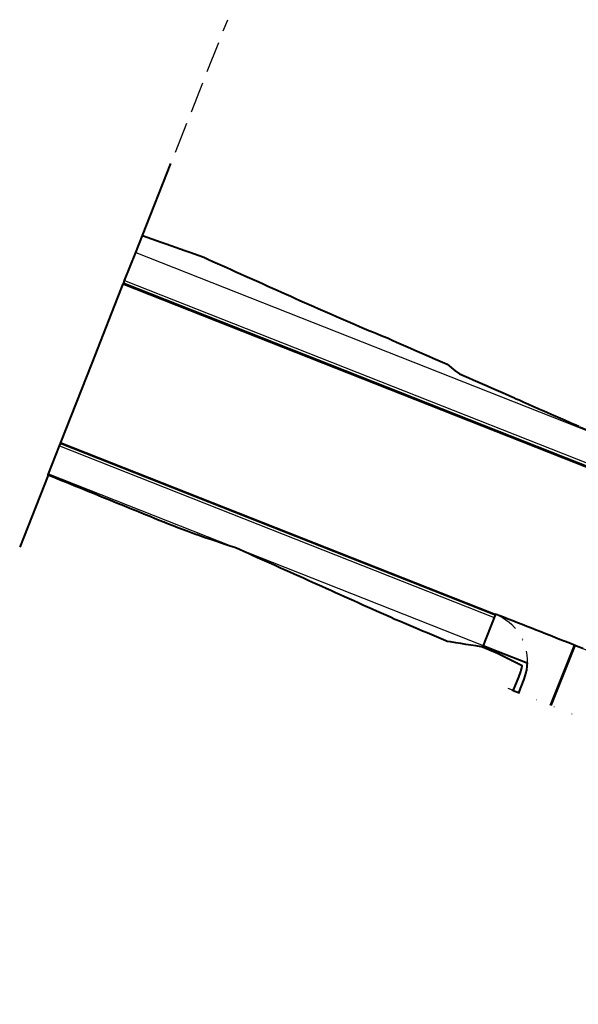
# Model space of a CAD drawing. Extents: x 2030016 to 2030764, y 13722612 to 13723023.
# Drawn here: x 2030016 to 2030128, y 13722827 to 13723023 of the extents above; entities that cross this region are included whole.
import ezdxf

# ---------------------------------------------------------------- set-up
doc = ezdxf.new("R2010")
doc.units = 0
doc.header["$MEASUREMENT"] = 0
for name, pattern in [('DGN Style 1', [3.717473, 0.006185, -3.711287]), ('DGN Style 3', [8.65967, 6.185479, -2.474191]), ('DGN Style 4', [9.902951, 4.948383, -2.474191, 0.006185, -2.474191])]:
    doc.linetypes.add(name, pattern=pattern)
for name, color, linetype, lineweight in [('D_RDWY_EOP', 7, 'Continuous', 0), ('Draft_Corr_Design', 52, 'Continuous', 40), ('Draft_Corr_Design (Construction)', 52, 'Continuous', 40), ('Draft_Corr_Final', 1, 'Continuous', 40), ('Draft_Corr_Final (Construction)', 1, 'Continuous', 40), ('Draft_Corr_Range_Design', 212, 'DGN Style 3', 30), ('Draft_Corr_Range_Design (Construction)', 212, 'DGN Style 3', 30), ('Draft_Corr_Range_Final', 212, 'DGN Style 3', 30), ('Draft_Corr_Range_Final (Construction)', 212, 'DGN Style 3', 30), ('Geom_Driveway_Centerline', 1, 'Continuous', 53), ('Geom_Ramp', 1, 'Continuous', 30), ('Grade_Hinge', 52, 'Continuous', 30), ('Road_Curb_Back', 2, 'Continuous', 30), ('Road_Curb_Face', 2, 'Continuous', 30), ('Road_Driveway', 30, 'DGN Style 1', 0), ('Road_EdgeOfPavement', 5, 'Continuous', 30), ('Road_Sidewalk_Back', 212, 'Continuous', 30), ('Road_Sidewalk_Front', 212, 'Continuous', 30)]:
    doc.layers.add(name, color=color, linetype=linetype, lineweight=lineweight)

# ---------------------------------------------------------------- blocks, each defined once
blk = doc.blocks.new('*U38')
at = {"layer": 'Draft_Corr_Final (Construction)'}
for p, q in [((-137.38, 78.09), (-131.72, 92.44)), ((-156.25, 30.26), (-161.91, 15.92))]:
    blk.add_line(p, q, dxfattribs=at)
at = {"layer": 'Draft_Corr_Final (Construction)', "flags": 128}
for points in [[(-137.41, 78.1), (-136.47, 77.77), (-135.52, 77.43), (-134.58, 77.1), (-133.64, 76.76), (-132.69, 76.43), (-131.75, 76.09), (-130.81, 75.76), (-129.87, 75.42), (-128.92, 75.09), (-127.98, 74.75), (-127.04, 74.42), (-126.09, 74.08), (-125.16, 73.73), (-124.25, 73.32), (-123.33, 72.91), (-122.42, 72.5), (-121.5, 72.09), (-120.59, 71.68), (-119.68, 71.27), (-118.76, 70.86), (-117.85, 70.45), (-116.94, 70.04), (-116.02, 69.64), (-115.11, 69.23), (-114.2, 68.82), (-113.28, 68.41), (-112.37, 68), (-111.46, 67.59), (-110.54, 67.18), (-109.63, 66.77), (-108.71, 66.36), (-107.8, 65.95), (-107.67, 65.89), (-106.89, 65.54), (-105.97, 65.13), (-105.06, 64.72), (-104.14, 64.32), (-103.23, 63.92), (-102.31, 63.52), (-101.39, 63.12), (-100.48, 62.71), (-99.56, 62.31), (-98.65, 61.91), (-97.73, 61.51), (-96.81, 61.11), (-95.9, 60.7), (-94.98, 60.3), (-94.06, 59.9), (-93.14, 59.52), (-92.21, 59.14), (-91.29, 58.76), (-90.36, 58.39), (-89.44, 58.01), (-88.51, 57.63), (-87.59, 57.22), (-86.68, 56.82), (-85.76, 56.42), (-84.85, 56.02), (-83.93, 55.62), (-83.01, 55.21), (-82.1, 54.81), (-81.18, 54.41), (-80.26, 54.01), (-79.35, 53.61), (-78.43, 53.2), (-77.51, 52.8), (-76.6, 52.4), (-75.77, 51.77), (-74.98, 51.05), (-74.13, 50.49), (-73.21, 50.09), (-72.29, 49.69), (-71.38, 49.28), (-70.46, 48.88), (-69.54, 48.48), (-68.63, 48.08), (-67.71, 47.67), (-66.8, 47.27), (-65.88, 46.87), (-64.96, 46.46), (-64.05, 46.06), (-63.13, 45.66), (-62.98, 45.59), (-62.22, 45.26), (-61.3, 44.85), (-60.38, 44.45), (-59.47, 44.05), (-58.55, 43.64), (-58.28, 43.52), (-57.64, 43.24), (-56.72, 42.84), (-55.8, 42.44), (-54.89, 42.03), (-53.97, 41.63), (-53.06, 41.23), (-52.14, 40.82), (-51.88, 40.71), (-51.87, 40.7), (-51.22, 40.42), (-50.31, 40.02)], [(-49.53, -4.32), (-50.46, -3.96), (-51.39, -3.59), (-52.32, -3.22), (-53.25, -2.85), (-54.18, -2.49), (-55.11, -2.12), (-56.04, -1.75), (-56.97, -1.39), (-57.9, -1.02), (-58.83, -0.65), (-59.76, -0.29), (-60.69, 0.08), (-61.62, 0.45), (-62.55, 0.82), (-63.48, 1.18), (-64.41, 1.55), (-65.34, 1.92), (-66.27, 2.28), (-66.93, 2.54), (-69.53, -4.02), (-69.82, -3.97), (-70.83, -3.81), (-71.84, -3.65), (-72.85, -3.49), (-73.86, -3.33), (-74.87, -3.17), (-75.89, -3.01), (-76.6, -2.89), (-76.87, -2.78), (-77.79, -2.39), (-78.71, -2), (-79.63, -1.61), (-80.56, -1.22), (-81.32, -0.9), (-81.48, -0.83), (-82.4, -0.44), (-83.32, -0.05), (-84.24, 0.34), (-85.16, 0.72), (-86.09, 1.11), (-87.01, 1.5), (-87.92, 1.91), (-88.84, 2.31), (-89.75, 2.72), (-90.66, 3.13), (-91.58, 3.54), (-92.49, 3.95), (-93.4, 4.36), (-94.32, 4.77), (-95.23, 5.18), (-96.15, 5.59), (-97.06, 6), (-97.97, 6.41), (-98.88, 6.82), (-99.8, 7.23), (-100.71, 7.64), (-101.62, 8.05), (-102.54, 8.46), (-103.45, 8.87), (-104.36, 9.28), (-105.28, 9.69), (-106.19, 10.1), (-107.1, 10.51), (-108.02, 10.92), (-108.93, 11.33), (-109.84, 11.74), (-110.76, 12.15), (-111.67, 12.56), (-112.58, 12.97), (-113.5, 13.38), (-114.41, 13.79), (-115.32, 14.2), (-116.24, 14.61), (-117.15, 15.02), (-118.06, 15.43), (-118.98, 15.82), (-119.93, 16.13), (-120.89, 16.45), (-121.84, 16.77), (-122.79, 17.08), (-123.74, 17.4), (-124.69, 17.71), (-125.63, 18.04), (-126.44, 18.33), (-126.57, 18.38), (-127.51, 18.72), (-128.45, 19.07), (-129.39, 19.41), (-130.32, 19.77), (-131.25, 20.14), (-132.18, 20.51), (-133.11, 20.88), (-134.04, 21.25), (-134.97, 21.62), (-135.9, 22), (-136.82, 22.37), (-137.75, 22.75), (-138.68, 23.13), (-139.6, 23.5), (-140.53, 23.88), (-141.46, 24.26), (-142.38, 24.63), (-143.31, 25.01), (-144.24, 25.38), (-145.16, 25.76), (-146.09, 26.14), (-147.01, 26.51), (-147.94, 26.89), (-148.87, 27.27), (-149.79, 27.64), (-150.72, 28.02), (-151.65, 28.4), (-152.57, 28.77), (-153.5, 29.15), (-154.43, 29.52), (-155.35, 29.9), (-156.28, 30.28), (-156.19, 30.51), (-153.99, 36.09), (-153.99, 36.09), (-153.79, 36.58), (-153.71, 36.79), (-153.71, 36.79), (-147.47, 52.6), (-141.23, 68.42), (-141.23, 68.42), (-141.15, 68.63), (-140.96, 69.11), (-140.96, 69.11), (-138.75, 74.69), (-137.41, 78.1)]]:
    blk.add_lwpolyline(points, dxfattribs=at)
blk = doc.blocks.new('*U39')
at = {"layer": 'Draft_Corr_Range_Final (Construction)', "transparency": 33554534}
blk.add_line((-154.94, 36.92), (-119.08, 127.78), dxfattribs=at)
at = {"layer": 'Draft_Corr_Range_Final (Construction)', "transparency": 33554534, "flags": 128}
for points in [[(-136.07, 84.74), (-135.15, 84.42), (-134.21, 84.08), (-133.27, 83.75), (-132.32, 83.41), (-131.38, 83.08), (-130.44, 82.74), (-129.5, 82.41), (-128.55, 82.07), (-127.61, 81.74), (-126.67, 81.4), (-125.73, 81.07), (-124.78, 80.73), (-123.85, 80.38), (-122.93, 79.97), (-122.02, 79.56), (-121.11, 79.15), (-120.19, 78.74), (-119.28, 78.33), (-118.37, 77.92), (-117.45, 77.51), (-116.54, 77.1), (-115.62, 76.7), (-114.71, 76.29), (-113.8, 75.88), (-112.88, 75.47), (-111.97, 75.06), (-111.06, 74.65), (-110.14, 74.24), (-109.23, 73.83), (-108.32, 73.42), (-107.4, 73.01), (-106.49, 72.6), (-106.36, 72.54), (-105.58, 72.19), (-104.66, 71.78), (-103.75, 71.38), (-102.83, 70.97), (-101.92, 70.57), (-101, 70.17), (-100.08, 69.77), (-99.17, 69.36), (-98.25, 68.96), (-97.33, 68.56), (-96.42, 68.16), (-95.5, 67.76), (-94.58, 67.36), (-93.67, 66.95), (-92.75, 66.55), (-91.83, 66.17), (-90.9, 65.79), (-89.97, 65.41), (-89.05, 65.04), (-88.12, 64.66), (-87.2, 64.28), (-86.28, 63.87), (-85.37, 63.47), (-84.45, 63.07), (-83.53, 62.67), (-82.62, 62.27), (-81.7, 61.86), (-80.78, 61.46), (-79.87, 61.06), (-78.95, 60.66), (-78.03, 60.26), (-77.12, 59.85), (-76.2, 59.45), (-75.29, 59.05), (-74.46, 58.42), (-73.67, 57.7), (-72.81, 57.14), (-71.9, 56.74), (-70.98, 56.34), (-70.06, 55.93), (-69.15, 55.53), (-68.23, 55.13), (-67.32, 54.73), (-66.4, 54.32), (-65.48, 53.92), (-64.57, 53.52), (-63.65, 53.11), (-62.74, 52.71), (-61.82, 52.31), (-61.67, 52.24), (-60.9, 51.91), (-59.99, 51.5), (-59.07, 51.1), (-58.16, 50.7), (-57.24, 50.29), (-56.97, 50.17), (-56.32, 49.89), (-55.41, 49.49), (-54.49, 49.09), (-53.58, 48.68), (-52.66, 48.28), (-51.74, 47.88), (-50.83, 47.47), (-50.57, 47.36), (-50.56, 47.35), (-49.91, 47.07), (-49, 46.67), (-48.08, 46.27), (-47.16, 45.86), (-46.25, 45.46), (-45.33, 45.06), (-44.42, 44.65), (-43.48, 44.29), (-42.54, 43.95), (-41.6, 43.61), (-40.66, 43.28), (-39.72, 42.94), (-38.77, 42.61), (-37.82, 42.29), (-36.87, 41.98), (-35.92, 41.66), (-34.97, 41.34), (-34.02, 41.02), (-33.07, 40.71), (-32.12, 40.39), (-31.17, 40.07), (-30.22, 39.75), (-29.27, 39.43), (-28.32, 39.12), (-27.37, 38.8), (-26.42, 38.49), (-25.47, 38.18), (-24.52, 37.86), (-23.57, 37.55), (-22.62, 37.24), (-21.66, 36.92), (-20.71, 36.61), (-19.76, 36.3), (-18.81, 35.99), (-18.54, 35.9), (-18.53, 35.89), (-18.52, 35.89), (-17.86, 35.67), (-16.91, 35.36), (-15.95, 35.05), (-15, 34.74), (-14.05, 34.42), (-13.1, 34.11), (-12.15, 33.8), (-11.87, 33.71), (-11.2, 33.49), (-10.24, 33.17), (-9.29, 32.86), (-8.34, 32.55), (-7.39, 32.24), (-6.44, 31.92), (-5.49, 31.61), (-4.53, 31.3), (-3.58, 30.99), (-3.4, 30.93), (-3.38, 30.92), (-3.26, 30.88), (-3.24, 30.87), (-2.63, 30.67), (-1.68, 30.36), (-0.73, 30.05), (0.22, 29.73), (1.18, 29.42), (2.13, 29.11), (3.08, 28.8), (3.26, 28.74), (3.42, 28.68), (4.03, 28.48), (5.01, 28.25), (6.07, 28.21), (7.13, 28.16), (8.18, 28.09), (8.53, 28.07), (9.12, 27.75), (9.25, 27.59), (9.35, 27.46), (9.36, 27.45), (9.37, 27.45), (9.83, 26.88), (5.83, 16.71), (5.83, 16.7), (5.84, 16.7), (6.76, 16.34), (7.69, 15.97), (8.6, 15.61), (8.62, 15.6), (9.55, 15.24), (10.48, 14.87), (10.8, 14.75), (11.35, 14.53), (11.41, 14.5), (12.34, 14.13), (12.99, 13.88), (13.17, 13.81), (13.18, 13.81), (13.27, 13.77), (13.33, 13.74), (14.04, 13.46), (14.2, 13.4), (15.13, 13.03), (16.07, 12.67), (16.38, 12.54), (16.65, 12.43), (17, 12.3), (17.93, 11.93), (18.86, 11.57), (19.16, 11.45), (19.79, 11.2), (20.72, 10.83), (21.53, 10.51), (21.65, 10.46), (22.58, 10.1), (22.88, 9.98), (22.89, 9.97), (23.51, 9.73), (23.75, 9.64), (24.44, 9.36), (24.9, 9.18), (25.37, 9), (26.3, 8.63), (27.23, 8.26), (28.16, 7.89), (29.09, 7.53), (30.02, 7.16), (30.95, 6.79), (31.88, 6.43), (32.81, 6.06), (33.74, 5.69), (34.67, 5.32), (35.6, 4.96), (36.53, 4.59), (37.46, 4.22), (38.39, 3.86), (39.32, 3.49), (40.25, 3.12), (41.18, 2.76), (42.11, 2.39), (43.04, 2.02), (43.97, 1.65), (44.9, 1.29), (45.83, 0.92), (46.76, 0.55), (47.69, 0.19), (48.62, -0.18), (49.55, -0.55), (50.48, -0.92), (51.41, -1.28), (52.34, -1.65), (53.27, -2.02), (54.2, -2.38), (55.13, -2.75), (56.06, -3.12), (56.99, -3.48), (57.92, -3.85), (58.85, -4.22), (59.78, -4.59), (60.71, -4.95), (60.89, -5.02), (61.08, -5.1), (61.63, -5.31), (61.64, -5.32), (62.54, -5.67), (62.57, -5.69), (63.51, -6.05), (63.79, -6.17), (64.44, -6.42), (64.86, -6.59), (65.36, -6.79), (65.37, -6.79), (66.3, -7.16), (66.76, -7.34), (67.23, -7.52), (67.23, -7.52), (68.16, -7.89), (69.09, -8.26), (69.36, -8.36), (70.02, -8.62), (70.95, -8.99), (71.71, -9.29), (71.88, -9.36), (72.5, -9.6), (72.81, -9.72), (73.74, -10.09), (74.25, -10.29), (74.67, -10.46), (74.93, -10.56), (75.6, -10.83), (76.53, -11.19), (76.92, -11.35), (77.43, -11.55), (77.46, -11.56), (78.39, -11.93), (79.32, -12.29), (79.7, -12.44), (79.96, -12.55), (80.25, -12.66), (81.18, -13.03), (81.66, -13.22), (82.11, -13.4), (82.52, -13.56), (83.04, -13.76), (83.97, -14.13), (84.89, -14.49), (88.49, -5.39), (88.49, -5.39), (89.42, -5.76), (90.26, -6.09), (90.35, -6.13), (91.28, -6.49), (92.21, -6.86), (93.14, -7.23), (94.07, -7.59), (94.26, -7.67), (94.58, -7.79), (95, -7.96), (95.92, -8.33), (95.93, -8.33), (106.21, 17.72), (107.09, 17.23), (107.99, 16.77), (108.89, 16.32), (109.78, 15.86), (110.69, 15.43), (111.58, 14.98), (112.49, 14.57), (113.43, 14.22), (114.36, 13.85), (115.13, 13.55), (115.15, 13.54), (115.28, 13.49), (115.29, 13.49), (116.24, 13.15), (117.19, 12.84), (118.16, 12.59), (119.1, 12.25), (120.03, 11.88), (121.02, 11.65), (121.99, 11.38), (122.49, 11.19), (122.92, 11.03), (123.89, 10.75), (124.86, 10.48), (125.84, 10.25), (126.79, 9.93), (127.71, 9.55), (128.72, 9.37), (128.97, 9.26), (129.2, 9.16), (129.21, 9.15), (129.68, 9.08), (130.65, 8.83), (131.6, 8.5), (132.6, 8.3), (133.59, 8.1), (134.61, 7.95), (135.6, 7.74), (136.61, 7.56), (137.61, 7.38), (138.62, 7.22), (139.62, 7.03), (140.63, 6.85), (141.64, 6.7), (142.64, 6.52), (143.65, 6.35), (144.67, 6.2), (145.68, 6.04), (146.7, 5.9), (147.75, 5.84), (148.8, 5.77), (149.85, 5.71), (150.89, 5.62), (151.93, 5.52), (152.96, 5.41), (153.99, 5.3), (154.94, 5.2)], [(127.32, -64.79), (126.46, -64.45), (125.53, -64.09), (124.6, -63.72), (123.67, -63.35), (122.74, -62.98), (121.81, -62.62), (120.88, -62.25), (119.95, -61.88), (119.02, -61.52), (118.09, -61.15), (117.16, -60.78), (116.23, -60.42), (115.3, -60.05), (114.37, -59.68), (113.44, -59.31), (112.51, -58.95), (111.58, -58.58), (110.65, -58.21), (109.72, -57.85), (108.79, -57.48), (107.86, -57.11), (106.93, -56.74), (106, -56.38), (105.07, -56.01), (104.14, -55.64), (103.71, -55.47), (98.5, -68.65), (98.24, -68.62), (97.96, -68.58), (96.93, -68.45), (95.91, -68.33), (94.88, -68.2), (93.86, -68.07), (92.83, -67.95), (91.8, -67.85), (91.3, -67.84), (90.79, -67.68), (89.83, -67.38), (88.87, -67.09), (87.91, -66.79), (86.96, -66.49), (86, -66.2), (85.04, -65.9), (84.08, -65.6), (84.07, -65.6), (83.93, -65.56), (83.91, -65.55), (83.12, -65.31), (82.17, -65.01), (81.21, -64.71), (80.23, -64.47), (79.26, -64.22), (78.28, -63.97), (77.3, -63.72), (76.33, -63.47), (75.35, -63.22), (74.37, -62.97), (74.37, -62.97), (74.36, -62.97), (73.4, -62.72), (72.95, -62.61), (72.61, -62.52), (72.42, -62.47), (71.44, -62.22), (70.47, -61.97), (69.51, -61.68), (68.56, -61.34), (68.47, -61.31), (67.63, -60.99), (66.7, -60.62), (66.7, -60.62), (66.69, -60.61), (65.77, -60.24), (64.84, -59.87), (64.33, -59.66), (63.92, -59.49), (63.47, -59.31), (62.99, -59.13), (62.04, -58.82), (61.74, -58.73), (61.47, -58.65), (60.98, -58.78), (59.99, -58.55), (58.99, -58.36), (58.96, -58.35), (58.41, -58.26), (57.98, -58.2), (56.95, -58.09), (56.2, -58.03), (55.9, -58.02), (55.42, -58), (54.83, -58), (53.75, -58.02), (53.39, -58.04), (59.69, -40.25), (59.52, -40.19), (58.76, -39.88), (57.83, -39.52), (57.16, -39.26), (56.9, -39.15), (55.96, -38.78), (55.04, -38.42), (55.03, -38.42), (54.57, -38.23), (54.1, -38.05), (53.17, -37.68), (53.17, -37.68), (52.67, -37.48), (52.24, -37.32), (51.6, -37.06), (51.31, -36.95), (50.38, -36.58), (50.35, -36.57), (49.45, -36.21), (49.44, -36.21), (48.89, -35.99), (48.7, -35.92), (48.52, -35.85), (47.59, -35.48), (46.66, -35.11), (45.73, -34.75), (44.8, -34.38), (43.87, -34.01), (42.94, -33.64), (42.01, -33.28), (41.08, -32.91), (40.15, -32.54), (39.22, -32.18), (38.29, -31.81), (37.36, -31.44), (36.43, -31.08), (35.5, -30.71), (34.57, -30.34), (33.64, -29.97), (32.71, -29.61), (31.78, -29.24), (30.85, -28.87), (29.92, -28.51), (28.99, -28.14), (28.06, -27.77), (27.13, -27.4), (26.2, -27.04), (25.27, -26.67), (24.34, -26.3), (23.41, -25.94), (22.48, -25.57), (21.55, -25.2), (20.62, -24.84), (19.69, -24.47), (18.76, -24.1), (17.83, -23.73), (16.9, -23.37), (15.97, -23), (15.04, -22.63), (14.11, -22.27), (13.18, -21.9), (12.71, -21.72), (12.25, -21.53), (11.55, -21.26), (11.32, -21.16), (10.7, -20.92), (10.69, -20.92), (10.39, -20.8), (9.46, -20.43), (9.34, -20.38), (8.52, -20.06), (7.59, -19.7), (6.97, -19.45), (6.66, -19.33), (5.73, -18.96), (4.8, -18.59), (4.46, -18.46), (4.19, -18.35), (3.87, -18.23), (2.94, -17.86), (2.01, -17.49), (1.85, -17.43), (1.14, -17.15), (1.08, -17.13), (0.99, -17.09), (0.98, -17.09), (0.8, -17.02), (0.15, -16.76), (-0.78, -16.39), (-0.84, -16.37), (-1.39, -16.15), (-1.71, -16.03), (-2.64, -15.66), (-3.57, -15.29), (-3.59, -15.28), (-4.5, -14.92), (-5.43, -14.56), (-6.35, -14.19), (-6.36, -14.19), (-6.36, -14.19), (-6.37, -14.18), (-6.97, -13.95), (-6.98, -13.95), (-11.01, -24.14), (-11.15, -24.12), (-11.34, -24.09), (-12.01, -23.98), (-12.32, -23.85), (-13.24, -23.46), (-14.16, -23.06), (-15.08, -22.67), (-15.99, -22.26), (-16.58, -22), (-16.74, -21.93), (-16.91, -21.86), (-17.82, -21.45), (-18.74, -21.05), (-19.65, -20.64), (-20.57, -20.24), (-21.49, -19.83), (-22.4, -19.43), (-22.99, -19.17), (-23.01, -19.16), (-23.12, -19.11), (-23.14, -19.1), (-23.32, -19.02), (-24.23, -18.62), (-25.15, -18.21), (-26.06, -17.81), (-26.98, -17.4), (-27.89, -17), (-28.81, -16.59), (-29.72, -16.19), (-30.64, -15.78), (-31.28, -15.5), (-31.53, -15.31), (-32.35, -14.67), (-33.17, -14.03), (-34, -13.4), (-34.82, -12.76), (-35.64, -12.11), (-36.46, -11.46), (-37.03, -11.01), (-33.99, -3.29), (-34, -3.28), (-34.26, -3.18), (-35.19, -2.81), (-36.12, -2.44), (-37.05, -2.08), (-37.98, -1.71), (-38.92, -1.34), (-39.85, -0.98), (-40.78, -0.61), (-41.71, -0.24), (-42.64, 0.13), (-43.57, 0.49), (-44.5, 0.86), (-45.43, 1.23), (-46.36, 1.59), (-47.29, 1.96), (-48.22, 2.33), (-49.15, 2.69), (-50.08, 3.06), (-51.01, 3.43), (-51.94, 3.8), (-52.87, 4.16), (-53.8, 4.53), (-54.73, 4.9), (-55.66, 5.26), (-56.59, 5.63), (-57.52, 6), (-58.45, 6.37), (-59.38, 6.73), (-60.31, 7.1), (-61.24, 7.47), (-62.17, 7.83), (-63.1, 8.2), (-64.03, 8.57), (-64.96, 8.93), (-65.62, 9.19), (-68.22, 2.63), (-68.51, 2.68), (-69.52, 2.84), (-70.53, 3), (-71.54, 3.16), (-72.55, 3.32), (-73.56, 3.48), (-74.57, 3.65), (-75.29, 3.76), (-75.56, 3.87), (-76.48, 4.26), (-77.4, 4.65), (-78.32, 5.04), (-79.24, 5.43), (-80.01, 5.75), (-80.17, 5.82), (-81.09, 6.21), (-82.01, 6.6), (-82.93, 6.99), (-83.85, 7.37), (-84.77, 7.76), (-85.7, 8.15), (-86.61, 8.56), (-87.52, 8.97), (-88.44, 9.37), (-89.35, 9.78), (-90.27, 10.19), (-91.18, 10.6), (-92.09, 11.01), (-93.01, 11.42), (-93.92, 11.83), (-94.83, 12.24), (-95.75, 12.65), (-96.66, 13.06), (-97.57, 13.47), (-98.49, 13.88), (-99.4, 14.29), (-100.31, 14.7), (-101.23, 15.11), (-102.14, 15.52), (-103.05, 15.93), (-103.97, 16.34), (-104.88, 16.75), (-105.79, 17.16), (-106.71, 17.57), (-107.62, 17.98), (-108.53, 18.39), (-109.45, 18.8), (-110.36, 19.21), (-111.27, 19.62), (-112.19, 20.03), (-113.1, 20.44), (-114.01, 20.85), (-114.93, 21.26), (-115.84, 21.67), (-116.75, 22.08), (-117.67, 22.47), (-118.62, 22.78), (-119.57, 23.1), (-120.52, 23.42), (-121.47, 23.73), (-122.42, 24.05), (-123.37, 24.37), (-124.32, 24.69), (-125.12, 24.98), (-125.26, 25.03), (-126.2, 25.37), (-127.14, 25.72), (-128.08, 26.06), (-129.01, 26.42), (-129.94, 26.79), (-130.87, 27.16), (-131.8, 27.53), (-132.73, 27.9), (-133.66, 28.27), (-134.58, 28.65), (-135.51, 29.02), (-136.44, 29.4), (-137.36, 29.78), (-138.29, 30.15), (-139.22, 30.53), (-140.14, 30.91), (-141.07, 31.28), (-142, 31.66), (-142.92, 32.04), (-143.85, 32.41), (-144.78, 32.79), (-145.7, 33.16), (-146.63, 33.54), (-147.56, 33.92), (-148.48, 34.29), (-149.41, 34.67), (-150.34, 35.05), (-151.26, 35.42), (-152.19, 35.8), (-153.12, 36.18), (-154.04, 36.55), (-154.94, 36.92)]]:
    blk.add_lwpolyline(points, dxfattribs=at)
blk = doc.blocks.new('*U68')
at = {"layer": 'Draft_Corr_Design (Construction)'}
for p, q in [((-4.42, 4.41), (-4.45, 4.35)), ((-4.31, 4.7), (-4.29, 4.75)), ((1.76, 2.3), (1.81, 2.43)), ((1.5, 1.64), (1.45, 1.5)), ((2.63, -1.92), (2.43, -1.84)), ((3.64, -2.32), (3.84, -2.4)), ((1.64, -4.25), (1.43, -4.17)), ((2.71, -4.67), (2.92, -4.75))]:
    blk.add_line(p, q, dxfattribs=at)
at = {"layer": 'Draft_Corr_Design (Construction)', "flags": 128}
blk.add_lwpolyline([(-4.34, 4.71), (-1.32, 3.52), (4.46, 1.24), (4.46, 1.24), (4.46, 1.24), (4.46, 1.24), (4.46, 1.24), (4.46, 1.24), (4.46, 1.24), (4.46, 1.24), (4.46, 1.24), (4.46, 1.24), (4.46, 1.24), (4.46, 1.24), (4.46, 1.24), (4.46, 1.24), (4.46, 1.24), (4.46, 1.24), (4.46, 1.24), (4.46, 1.24), (4.46, 1.24), (4.46, 1.24), (4.46, 1.24), (4.46, 1.24), (4.46, 1.24), (4.46, 1.24), (4.46, 1.24), (4.46, 1.24), (4.46, 1.24), (4.46, 1.24), (4.46, 1.24), (4.46, 1.24), (4.46, 1.24), (4.46, 1.24), (4.46, 1.24), (4.46, 1.24), (4.46, 1.24), (4.46, 1.24), (4.46, 1.24), (4.46, 1.24), (4.46, 1.24), (4.46, 1.24), (4.46, 1.24), (4.46, 1.24), (4.46, 1.24), (4.46, 1.24), (4.46, 1.24), (4.46, 1.24), (4.46, 1.24), (4.46, 1.24), (4.46, 1.24), (4.46, 1.24), (4.46, 1.24), (4.46, 1.24), (4.46, 1.24), (4.46, 1.24), (4.46, 1.24), (4.46, 1.24), (4.46, 1.24), (4.46, 1.24), (4.46, 1.24), (4.46, 1.24), (4.46, 1.24), (4.46, 1.24), (4.46, 1.24), (4.46, 1.24), (4.46, 1.24), (4.46, 1.24), (4.46, 1.24), (4.46, 1.24), (4.46, 1.24), (4.46, 1.24), (4.46, 1.24), (4.46, 1.24), (4.46, 1.24), (4.42, 0.7), (4.41, 0.64), (4.29, -0.16), (4.24, -0.4), (4.18, -0.67), (3.77, -1.98), (2.7, -4.7), (1.63, -4.28), (2.77, -1.59), (3.19, -0.43), (3.25, -0.19), (3.31, 0.03), (3.43, 0.66), (3.43, 0.66), (3.43, 0.66), (3.43, 0.66), (3.43, 0.66), (3.43, 0.66), (3.43, 0.66), (3.43, 0.66), (3.43, 0.66), (3.43, 0.66), (3.43, 0.66), (3.43, 0.66), (3.43, 0.66), (3.43, 0.66), (3.43, 0.66), (3.43, 0.66), (3.43, 0.66), (3.43, 0.66), (3.43, 0.66), (3.43, 0.66), (3.43, 0.66), (3.43, 0.66), (3.43, 0.66), (3.43, 0.66), (3.43, 0.66), (3.43, 0.66), (3.43, 0.66), (3.43, 0.66), (3.43, 0.66), (3.43, 0.66), (3.43, 0.66), (3.43, 0.66), (3.43, 0.66), (3.43, 0.66), (3.43, 0.66), (3.43, 0.66), (3.43, 0.66), (3.43, 0.66), (3.43, 0.66), (3.43, 0.66), (3.43, 0.66), (3.43, 0.66), (3.43, 0.66), (3.43, 0.66), (3.43, 0.66), (3.43, 0.66), (3.43, 0.66), (3.43, 0.66), (3.43, 0.66), (3.43, 0.66), (3.43, 0.66), (3.43, 0.66), (3.43, 0.66), (3.43, 0.66), (3.43, 0.66), (3.43, 0.66), (3.43, 0.66), (3.43, 0.66), (3.43, 0.66), (3.43, 0.66), (3.43, 0.66), (3.43, 0.66), (3.43, 0.66), (3.43, 0.66), (3.43, 0.66), (3.43, 0.66), (3.43, 0.66), (3.43, 0.66), (3.43, 0.66), (3.43, 0.66), (3.43, 0.66), (3.43, 0.66), (3.43, 0.66), (3.43, 0.66), (3.43, 0.66), (-1.47, 3.14), (-4.46, 4.42), (-4.34, 4.71)], dxfattribs=at)
blk = doc.blocks.new('*U69')
at = {"layer": 'Draft_Corr_Range_Design (Construction)', "transparency": 33554534}
for p, q in [((-4.44, 4.27), (-4.22, 4.81)), ((2.69, -4.81), (0.67, -4.02))]:
    blk.add_line(p, q, dxfattribs=at)
at = {"layer": 'Draft_Corr_Range_Design (Construction)', "transparency": 33554534, "flags": 128}
for points in [[(1.63, -4.39), (2.75, -1.73), (3.17, -0.57), (3.24, -0.33), (3.29, -0.12), (3.42, 0.52), (-1.48, 3), (-4.44, 4.27)], [(-4.33, 4.55), (-1.33, 3.37), (4.44, 1.1), (4.44, 1.1), (4.44, 1.1), (4.44, 1.1), (4.44, 1.1), (4.44, 1.1), (4.44, 1.1), (4.44, 1.1), (4.44, 1.1), (4.44, 1.1), (4.44, 1.1), (4.44, 1.1), (4.44, 1.1), (4.44, 1.1), (4.44, 1.1), (4.44, 1.1), (4.44, 1.1), (4.44, 1.1), (4.44, 1.1), (4.44, 1.1), (4.44, 1.1), (4.44, 1.1), (4.44, 1.1), (4.44, 1.1), (4.44, 1.1), (4.44, 1.1), (4.44, 1.1), (4.44, 1.1), (4.44, 1.1), (4.44, 1.1), (4.44, 1.1), (4.44, 1.1), (4.44, 1.1), (4.44, 1.1), (4.44, 1.1), (4.44, 1.1), (4.44, 1.1), (4.44, 1.1), (4.44, 1.1), (4.44, 1.1), (4.44, 1.1), (4.44, 1.1), (4.44, 1.1), (4.44, 1.1), (4.44, 1.1), (4.44, 1.1), (4.44, 1.1), (4.44, 1.1), (4.44, 1.1), (4.44, 1.1), (4.44, 1.1), (4.44, 1.1), (4.44, 1.1), (4.44, 1.1), (4.44, 1.1), (4.44, 1.1), (4.44, 1.1), (4.44, 1.1), (4.44, 1.1), (4.44, 1.1), (4.44, 1.1), (4.44, 1.1), (4.44, 1.1), (4.44, 1.1), (4.44, 1.1), (4.44, 1.1), (4.44, 1.1), (4.44, 1.1), (4.44, 1.1), (4.44, 1.1), (4.44, 1.1), (4.44, 1.1), (4.44, 1.1), (4.4, 0.55), (4.39, 0.49), (4.28, -0.3), (4.23, -0.54), (4.17, -0.81), (3.75, -2.13), (2.69, -4.81)]]:
    blk.add_lwpolyline(points, dxfattribs=at)

msp = doc.modelspace()

# ---------------------------------------------------------------- linework, layer by layer
at = {"layer": 'D_RDWY_EOP', "color": 3, "linetype": 'Continuous', "lineweight": 40, "flags": 128}
for points in [[(2030036.87, 13722970.38), (2030182.89, 13722912.76), (2030182.62, 13722912.02), (2030261.67, 13722880.82), (2030264.54, 13722888.06), (2030318.45, 13722866.79)], [(2030036.87, 13722970.38), (2030182.89, 13722912.76)]]:
    msp.add_lwpolyline(points, dxfattribs=at)
at = {"layer": 'Geom_Driveway_Centerline'}
msp.add_line((2030122.24, 13722886.25), (2030126.98, 13722898.27), dxfattribs=at)
at = {"layer": 'Geom_Ramp', "color": 7, "linetype": 'DGN Style 4', "lineweight": 30, "flags": 128}
for points in [[(2030111.17, 13722904.51), (2030108.69, 13722898.23), (2030117.49, 13722894.76)], [(2030111.09, 13722904.54), (2030111.17, 13722904.51)]]:
    msp.add_lwpolyline(points, dxfattribs=at)
msp.add_lwpolyline([(2030111.17, 13722904.51, -0.320268), (2030117.49, 13722894.76)], format="xyb", dxfattribs=at)
at = {"layer": 'Grade_Hinge', "flags": 128}
msp.add_lwpolyline([(2030108.69, 13722898.23), (2030117.49, 13722894.76, -0.082942), (2030116.8, 13722891.54), (2030115.73, 13722888.82)], format="xyb", dxfattribs=at)
at = {"layer": 'Road_Curb_Back'}
msp.add_line((2030024.11, 13722938.06), (2030110.89, 13722903.82), dxfattribs=at)
at = {"layer": 'Road_Curb_Back', "flags": 128}
msp.add_lwpolyline([(2030037.14, 13722971.08), (2030183.17, 13722913.46)], dxfattribs=at)
at = {"layer": 'Road_Curb_Face'}
msp.add_line((2030024.3, 13722938.54), (2030111.08, 13722904.3), dxfattribs=at)
at = {"layer": 'Road_Curb_Face', "flags": 128}
msp.add_lwpolyline([(2030036.95, 13722970.6), (2030182.98, 13722912.97)], dxfattribs=at)
at = {"layer": 'Road_Driveway'}
for p, q in [((2030116.8, 13722891.54), (2030115.58, 13722888.44)), ((2030115.73, 13722888.82), (2030128.75, 13722883.68))]:
    msp.add_line(p, q, dxfattribs=at)
at = {"layer": 'Road_Driveway', "flags": 128}
for points in [[(2030036.87, 13722970.38), (2030182.89, 13722912.76), (2030182.62, 13722912.02), (2030261.67, 13722880.82), (2030264.54, 13722888.06)], [(2030066.78, 13722958.58), (2030112.36, 13722940.59)], [(2030111.17, 13722904.51), (2030142.8, 13722892.03)]]:
    msp.add_lwpolyline(points, dxfattribs=at)
msp.add_lwpolyline([(2030111.17, 13722904.51, -0.414214), (2030116.8, 13722891.54), (2030115.73, 13722888.82)], format="xyb", dxfattribs=at)
at = {"layer": 'Road_Driveway', "extrusion": (0, 0, -1)}
msp.add_arc((-2030107.5, 13722895.21), 10, 111.5348, 201.5348, dxfattribs=at)
at = {"layer": 'Road_EdgeOfPavement'}
msp.add_line((2030024.39, 13722938.76), (2030111.16, 13722904.51), dxfattribs=at)
at = {"layer": 'Road_EdgeOfPavement', "flags": 128}
msp.add_lwpolyline([(2030024.39, 13722938.76), (2030237.1, 13722854.82, -0.092061), (2030247.85, 13722852.72), (2030304.13, 13722830.51)], format="xyb", dxfattribs=at)
at = {"layer": 'Road_Sidewalk_Back'}
msp.add_line((2030021.91, 13722932.48), (2030108.68, 13722898.23), dxfattribs=at)
at = {"layer": 'Road_Sidewalk_Back', "flags": 128}
msp.add_lwpolyline([(2030039.35, 13722976.66), (2030185.37, 13722919.04)], dxfattribs=at)
msp.add_lwpolyline([(2030108.69, 13722898.23), (2030117.49, 13722894.76, -0.082942), (2030116.8, 13722891.54), (2030115.73, 13722888.82)], format="xyb", dxfattribs=at)
at = {"layer": 'Road_Sidewalk_Front'}
msp.add_line((2030024.11, 13722938.06), (2030110.89, 13722903.82), dxfattribs=at)
at = {"layer": 'Road_Sidewalk_Front', "flags": 128}
msp.add_lwpolyline([(2030037.14, 13722971.08), (2030183.17, 13722913.46)], dxfattribs=at)

# ---------------------------------------------------------------- block references
at = {"layer": 'Draft_Corr_Design'}
msp.add_blockref('*U68', (2030113.03, 13722893.52), dxfattribs=at)
at = {"layer": 'Draft_Corr_Final'}
msp.add_blockref('*U38', (2030178.1, 13722901.97), dxfattribs=at)
at = {"layer": 'Draft_Corr_Range_Design', "transparency": 33554534}
msp.add_blockref('*U69', (2030113.05, 13722893.66), dxfattribs=at)
at = {"layer": 'Draft_Corr_Range_Final', "transparency": 33554534}
msp.add_blockref('*U39', (2030176.79, 13722895.32), dxfattribs=at)

doc.saveas('drawing.dxf')
